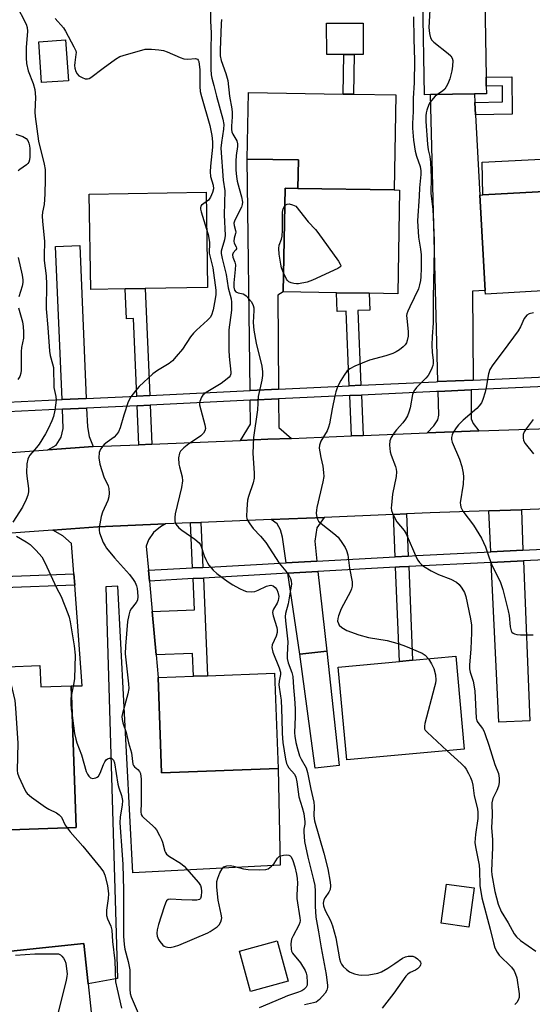
# Model space of a CAD drawing. Units: inches. Extents: x 1285763 to 1291763, y 513451 to 517451.
# Drawn here: x 1287184 to 1287342, y 513938 to 514242 of the extents above; entities that cross this region are included whole.
import ezdxf

# ---------------------------------------------------------------- set-up
doc = ezdxf.new("R2010")
doc.units = ezdxf.units.IN
doc.header["$MEASUREMENT"] = 0
for name, color, linetype in [('BLDG-Footprint', 5, 'Continuous'), ('CULTRL-Pad', 6, 'Continuous'), ('TRANS-Driveway', 251, 'Continuous'), ('TRANS-Non Street Sidewalk', 7, 'Continuous'), ('TRANS-Road', 130, 'Continuous'), ('TRANS-Street Sidewalk', 7, 'Continuous'), ('Undefined', 1, 'Continuous')]:
    doc.layers.add(name, color=color, linetype=linetype)

msp = doc.modelspace()

# ---------------------------------------------------------------- linework, layer by layer
at = {"layer": 'BLDG-Footprint'}
for points, elevation in [([(1287310.71, 514218.96), (1287308.85, 514218.93), (1287308.39, 514248.49), (1287327.57, 514248.79), (1287327.95, 514224.39), (1287328, 514221.58), (1287328.03, 514219.23), (1287324.33, 514219.17)], 370.09), ([(1287283.94, 514231.35), (1287278.64, 514231.33), (1287278.61, 514241.06), (1287289.88, 514241.09), (1287289.9, 514231.37), (1287287.14, 514231.36)], 373.52), ([(1287198.75, 514223.27), (1287190.45, 514222.69), (1287189.56, 514235.32), (1287197.86, 514235.9)], 379.16), ([(1287216.33, 514158.85), (1287205.66, 514158.68), (1287205.18, 514188.19), (1287241.32, 514188.78), (1287241.8, 514159.27), (1287222.54, 514158.95)], 379.03), ([(1287301.18, 514189.43), (1287300.64, 514157.34), (1287291.74, 514157.49), (1287281.63, 514157.66), (1287265.22, 514157.94), (1287265.76, 514190.03), (1287269.72, 514189.96), (1287299.53, 514189.46)], 374.01), ([(1287347.22, 514158.31), (1287327.73, 514157.21), (1287327.67, 514158.33), (1287326.03, 514187.87), (1287326.96, 514187.92), (1287361.14, 514189.84), (1287362.86, 514159.18), (1287351.74, 514158.56)], 369.19), ([(1287321.17, 514016.44), (1287284.85, 514013.11), (1287282.22, 514041.84), (1287301.13, 514043.58), (1287305.2, 514043.95), (1287318.53, 514045.17)], 373.49), ([(1287189.95, 514042.32), (1287190.18, 514035.72), (1287199.57, 514036.05), (1287201.11, 513992.18), (1287174.9, 513991.26), (1287174.37, 514006.14), (1287166.42, 514005.81), (1287165.17, 514041.45), (1287176.79, 514041.86), (1287179.69, 514041.96)], 382.12), ([(1287263.58, 514010.41), (1287227.56, 514009.1), (1287226.49, 514038.62), (1287237.41, 514039.02), (1287241.77, 514039.18), (1287262.51, 514039.93)], 378.2), ([(1287324.25, 513973.51), (1287322.59, 513961.41), (1287314, 513962.59), (1287315.66, 513974.69)], 373.8), ([(1287206.32, 513930.25), (1287161.75, 513925.55), (1287159, 513951.66), (1287161.3, 513951.9), (1287203.57, 513956.36), (1287204.89, 513943.8)], 383.73), ([(1287266.76, 513944.7), (1287255.03, 513941.49), (1287251.63, 513953.94), (1287263.36, 513957.15)], 378.73)]:
    msp.add_lwpolyline(points, close=True, dxfattribs=dict(at, elevation=elevation))
at = {"layer": 'CULTRL-Pad'}
for points in [[(1287300.02, 514218.86), (1287299.53, 514189.46), (1287269.72, 514189.96), (1287269.87, 514198.74), (1287254.07, 514199.01), (1287254.42, 514219.63), (1287283.74, 514219.13), (1287286.94, 514219.08)], [(1287361.14, 514189.84), (1287326.96, 514187.92), (1287326.73, 514198.1), (1287361.22, 514199.77), (1287361.36, 514191.55)]]:
    msp.add_lwpolyline(points, close=True, dxfattribs=at)
at = {"layer": 'TRANS-Driveway'}
for points in [[(1287324.47, 514216.54), (1287324.68, 514212.72), (1287326.03, 514187.87), (1287327.67, 514158.33), (1287323.78, 514158.17), (1287323.91, 514130.64), (1287313.02, 514130.15), (1287310.71, 514218.96), (1287324.33, 514219.17)], [(1287263.73, 514127.8), (1287254.94, 514127.38), (1287254.07, 514199.01), (1287269.87, 514198.74), (1287269.72, 514189.96), (1287265.76, 514190.03), (1287265.22, 514157.94), (1287263.49, 514156.89)], [(1287204.24, 514124.96), (1287196.77, 514124.6), (1287194.77, 514171.97), (1287202.25, 514172.28)], [(1287325.72, 514114.92), (1287309.7, 514114.36), (1287311.73, 514116.48), (1287313.04, 514118.37), (1287313.29, 514119.79), (1287313.1, 514127.14), (1287323.32, 514127.61), (1287323.35, 514118.64), (1287323.96, 514117.22)], [(1287267.72, 514112.61), (1287260.45, 514112.31), (1287251.96, 514111.95), (1287255.06, 514117.04), (1287254.98, 514124.37), (1287263.75, 514124.79), (1287263.83, 514115.99)], [(1287206.45, 514110.04), (1287192.37, 514109.02), (1287195.01, 514110.55), (1287196.51, 514113.02), (1287197.14, 514115.67), (1287196.89, 514121.6), (1287204.37, 514121.95), (1287204.61, 514116.12), (1287205.19, 514113.15)], [(1287339.34, 514077.97), (1287329.38, 514077.47), (1287328.77, 514090.18), (1287338.85, 514090.53)], [(1287275.59, 514074.64), (1287266.15, 514074.12), (1287264.98, 514082.08), (1287264.36, 514084.3), (1287263.29, 514086.13), (1287261.5, 514087.49), (1287277.82, 514088.17), (1287275.62, 514084.97), (1287274.92, 514080.75)], [(1287329.54, 514074.2), (1287339.47, 514074.69), (1287341.42, 514025.16), (1287331.93, 514024.79)], [(1287278.65, 514046.74), (1287270.3, 514045.82), (1287266.62, 514070.87), (1287275.94, 514071.4)], [(1287270.3, 514045.82), (1287278.65, 514046.74), (1287282.53, 514011.38), (1287275.06, 514010.56)]]:
    msp.add_lwpolyline(points, close=True, dxfattribs=at)
msp.add_lwpolyline([(1287174.9, 513991.26), (1287201.11, 513992.18), (1287199.57, 514036.05), (1287203.02, 514036.06), (1287200.7, 514067.2), (1287200.44, 514070.65), (1287199.74, 514080.06), (1287197.04, 514082.43), (1287193.9, 514084.23), (1287207.88, 514085.24), (1287228.83, 514086.12), (1287227.21, 514085.26), (1287225.11, 514083.47), (1287223.56, 514081.19), (1287222.81, 514079.29), (1287223.49, 514071.78), (1287223.79, 514068.45), (1287224.64, 514059.04), (1287225.86, 514045.62), (1287226.49, 514038.62), (1287227.56, 514009.1), (1287263.58, 514010.41), (1287264.22, 513980.59), (1287218.64, 513978.23), (1287214.04, 514066.92), (1287210.32, 514066.63), (1287213.95, 513945.44), (1287204.89, 513943.8), (1287203.57, 513956.36), (1287161.3, 513951.9)], dxfattribs=at)
at = {"layer": 'TRANS-Non Street Sidewalk'}
for points in [[(1287287.14, 514231.36), (1287286.94, 514219.08), (1287283.74, 514219.13), (1287283.94, 514231.35)], [(1287324.68, 514212.72), (1287324.47, 514216.54), (1287333.05, 514216.68), (1287332.98, 514221.65), (1287328, 514221.58), (1287327.95, 514224.39), (1287335.86, 514224.51), (1287336.04, 514212.89)], [(1287223.94, 514125.9), (1287219.94, 514125.71), (1287218.92, 514149.65), (1287216.72, 514149.56), (1287216.33, 514158.85), (1287222.54, 514158.95)], [(1287289.23, 514129.02), (1287285.63, 514128.84), (1287284.67, 514151.97), (1287281.87, 514151.86), (1287281.63, 514157.66), (1287291.74, 514157.49), (1287291.96, 514152.28), (1287288.28, 514152.12)], [(1287289.87, 514113.53), (1287286.27, 514113.38), (1287285.75, 514125.84), (1287289.36, 514126.01)], [(1287224.58, 514110.8), (1287220.58, 514110.63), (1287220.06, 514122.71), (1287224.07, 514122.9)], [(1287303.87, 514076.19), (1287299.79, 514075.97), (1287299.25, 514089.07), (1287303.34, 514089.24)], [(1287240.35, 514072.7), (1287237.15, 514072.53), (1287236.56, 514086.45), (1287239.76, 514086.58)], [(1287299.92, 514072.75), (1287301.19, 514072.82), (1287304.01, 514072.96), (1287305.21, 514043.95), (1287301.13, 514043.58)], [(1287225.86, 514045.62), (1287224.64, 514059.04), (1287237.7, 514059.6), (1287237.29, 514069.21), (1287240.49, 514069.39), (1287241.77, 514039.18), (1287237.41, 514039.02), (1287237.11, 514046.09)]]:
    msp.add_lwpolyline(points, close=True, dxfattribs=at)
at = {"layer": 'TRANS-Road'}
for points in [[(1287162.58, 514106.86), (1287192.37, 514109.02), (1287206.45, 514110.04), (1287220.58, 514110.63), (1287224.58, 514110.8), (1287251.96, 514111.95), (1287260.45, 514112.31), (1287267.72, 514112.61), (1287286.27, 514113.38), (1287289.87, 514113.53), (1287309.7, 514114.36), (1287325.72, 514114.92), (1287353.55, 514115.89)], [(1287354.89, 514091.09), (1287338.85, 514090.53), (1287328.77, 514090.18), (1287310.64, 514089.55), (1287303.34, 514089.24), (1287299.25, 514089.07), (1287277.82, 514088.17), (1287261.5, 514087.49), (1287239.76, 514086.58), (1287236.56, 514086.45), (1287228.83, 514086.12), (1287207.88, 514085.24), (1287193.9, 514084.23), (1287175.15, 514082.87)]]:
    msp.add_lwpolyline(points, dxfattribs=at)
at = {"layer": 'TRANS-Street Sidewalk'}
for points in [[(1287361.58, 514075.76), (1287339.47, 514074.69), (1287329.54, 514074.2), (1287304.01, 514072.96), (1287301.19, 514072.82), (1287299.92, 514072.75), (1287275.94, 514071.4), (1287266.62, 514070.87), (1287240.49, 514069.39), (1287237.29, 514069.21), (1287223.79, 514068.45), (1287223.49, 514071.78), (1287237.15, 514072.53), (1287240.35, 514072.7), (1287266.15, 514074.12), (1287275.59, 514074.64), (1287299.79, 514075.97), (1287303.87, 514076.19), (1287306.46, 514076.34), (1287329.38, 514077.47), (1287339.34, 514077.97), (1287387.74, 514080.38)], [(1287176.04, 514069.71), (1287200.44, 514070.65), (1287200.7, 514067.2), (1287178.79, 514066.39)]]:
    msp.add_lwpolyline(points, dxfattribs=at)
for points in [[(1287158.66, 514122.78, 0), (1287196.77, 514124.6, 0), (1287204.24, 514124.96, 0), (1287219.94, 514125.71, 0), (1287223.94, 514125.9, 0), (1287254.94, 514127.38, 0), (1287263.73, 514127.8, 0), (1287285.63, 514128.84, 0), (1287289.23, 514129.02, 0), (1287312.45, 514130.13, 0), (1287313.02, 514130.15, 0), (1287323.91, 514130.64, 0), (1287348.71, 514131.76, 0)], [(1287373.62, 514129.87, 0), (1287323.32, 514127.61, 0), (1287313.1, 514127.14, 0), (1287312.59, 514127.12, 0), (1287289.36, 514126.01, 0), (1287285.75, 514125.84, 0), (1287263.75, 514124.79, 0), (1287254.98, 514124.37, 0), (1287224.07, 514122.9, 0), (1287220.06, 514122.71, 0), (1287204.37, 514121.95, 0), (1287196.89, 514121.6, 0), (1287158.76, 514119.78, 0)]]:
    msp.add_polyline3d(points, dxfattribs=at)
at = {"layer": 'Undefined'}
for points, elevation in [([(1287310.57, 514248.52), (1287310.5, 514247.61), (1287310.58, 514245.21), (1287310.27, 514239.72), (1287310.41, 514237.84), (1287310.75, 514236.53), (1287311.15, 514235.83), (1287311.74, 514235.21), (1287316.16, 514231.68), (1287317.02, 514230.91), (1287317.49, 514230.25), (1287317.66, 514229.47), (1287317.58, 514227.74), (1287317.36, 514226.31), (1287316.7, 514223.84), (1287316.11, 514222.29), (1287315.61, 514221.33), (1287315.15, 514220.69), (1287314.52, 514220.13), (1287312.86, 514218.99)], 370), ([(1287182.45, 514246.91), (1287185.73, 514240.72), (1287186.02, 514239.68), (1287186.13, 514238.59), (1287185.72, 514233.55), (1287185.73, 514230.35), (1287185.83, 514228.61), (1287186.29, 514226.34), (1287187.81, 514222.41), (1287188.32, 514220.5), (1287188.53, 514218.12), (1287188.38, 514213.57), (1287188.45, 514212.21), (1287189.51, 514204.59), (1287191.24, 514197.43), (1287191.52, 514195.76), (1287191.58, 514192.79), (1287191.51, 514188.14), (1287191.24, 514184.92), (1287190.74, 514182.58), (1287190.68, 514181.43), (1287190.78, 514179.68), (1287191.35, 514173.61), (1287191.22, 514169.1), (1287191.24, 514167.66), (1287191.84, 514162.86), (1287192.02, 514160.34), (1287191.88, 514152.64), (1287192.42, 514146.86), (1287192.91, 514139.61), (1287193.15, 514138.19), (1287193.86, 514135.69), (1287194.11, 514134.48), (1287194.29, 514128.36), (1287194.85, 514125.6), (1287194.92, 514124.46), (1287194.53, 514121.33), (1287194.14, 514119.36), (1287193.62, 514117.98), (1287192.52, 514115.54), (1287191.71, 514114.03), (1287189.67, 514110.81), (1287188.9, 514109.78), (1287186.86, 514107.37), (1287186.39, 514106.67), (1287186.17, 514106.16), (1287185.92, 514104.72), (1287185.75, 514102.03), (1287185.84, 514100.87), (1287186.4, 514097.13), (1287186.36, 514096.05), (1287186.18, 514095.01), (1287185.72, 514093.69), (1287184.52, 514091.35), (1287181.57, 514086.66)], 380), ([(1287194.67, 514242.54), (1287197.2, 514239.62), (1287197.82, 514238.63), (1287200.45, 514233.77), (1287201.02, 514232.48), (1287201.11, 514231.95), (1287201.09, 514231.41), (1287200.69, 514228.88), (1287200.64, 514228), (1287200.72, 514227.11), (1287201.04, 514226.06), (1287201.44, 514225.36), (1287202.01, 514224.8), (1287202.96, 514224.26), (1287203.96, 514223.87), (1287204.7, 514223.79), (1287205.19, 514223.95), (1287205.67, 514224.24), (1287209.46, 514227.16), (1287213.36, 514229.94), (1287214.63, 514230.7), (1287215.7, 514231.08), (1287222.53, 514232.97), (1287223.36, 514233.05), (1287224.49, 514233), (1287226.75, 514232.81), (1287228.14, 514232.58), (1287229.26, 514232.19), (1287233.36, 514230.39), (1287234.48, 514230.05), (1287235.64, 514229.97), (1287238.05, 514230.12), (1287238.63, 514229.97), (1287238.9, 514229.64), (1287239.06, 514229.17), (1287239.45, 514226.59), (1287239.44, 514221.5), (1287239.55, 514219.96), (1287239.93, 514218.38), (1287242.46, 514209.44), (1287243.08, 514206.33), (1287243.35, 514204.34), (1287243.3, 514202.67), (1287242.66, 514196.8), (1287242.58, 514195.09), (1287242.75, 514193.62), (1287243.55, 514190.9), (1287243.59, 514189.77), (1287243.34, 514188.66), (1287242.71, 514187.19), (1287242.08, 514186.34), (1287241.36, 514185.77)], 378), ([(1287242.72, 514245.03), (1287242.74, 514241.67), (1287242.94, 514238.08), (1287242.79, 514232.72), (1287242.79, 514226.87), (1287242.87, 514225.12), (1287243.07, 514224.08), (1287243.76, 514221.77), (1287244.55, 514218.52), (1287246.54, 514211.36), (1287246.82, 514209.75), (1287246.74, 514208.22), (1287246.05, 514204.11), (1287245.93, 514202.36), (1287246.57, 514192.45), (1287247.15, 514189.17), (1287246.92, 514181.74), (1287247.23, 514175.36), (1287247.07, 514174.02), (1287246.18, 514171.23), (1287246.04, 514170.54), (1287246, 514169.81), (1287246.26, 514168.24), (1287247.58, 514163.34), (1287248.17, 514159.17), (1287249.04, 514155.79), (1287249.2, 514154.72), (1287249.17, 514152.26), (1287248.41, 514146.23), (1287248.32, 514141.91), (1287248.34, 514139.91), (1287248.47, 514137.97), (1287249.03, 514133.09), (1287248.98, 514132.57), (1287248.76, 514132), (1287248.44, 514131.57), (1287247.83, 514130.98), (1287245.97, 514129.61), (1287241.33, 514126.79), (1287240.36, 514125.94), (1287239.9, 514125.33), (1287239.39, 514124.06), (1287239.31, 514123.53), (1287239.34, 514122.97), (1287240.99, 514116.78), (1287241.12, 514115.68), (1287240.97, 514114.91), (1287240.57, 514114.21), (1287239.75, 514113.42), (1287238.08, 514112.22), (1287235.98, 514110.89), (1287234.43, 514109.65), (1287233.44, 514108.68), (1287233.06, 514107.99), (1287232.84, 514106.63), (1287232.88, 514104.64), (1287233.06, 514103.8), (1287233.95, 514100.75), (1287234.07, 514099.42), (1287233.72, 514097.4), (1287231.77, 514089.24), (1287231.65, 514088.14), (1287231.67, 514087.04), (1287231.76, 514086.53), (1287231.97, 514086.04), (1287232.92, 514084.97), (1287233.83, 514084.24), (1287237.83, 514081.41), (1287239.17, 514080.26), (1287239.61, 514079.64), (1287239.84, 514079.16), (1287240.76, 514076.24), (1287241.21, 514075.13), (1287241.74, 514074.07), (1287242.22, 514073.35), (1287243.51, 514071.86), (1287244.64, 514070.77), (1287248.17, 514068.21), (1287249.64, 514067.25), (1287251.68, 514066.13), (1287252.98, 514065.5), (1287253.8, 514065.25), (1287255.25, 514065.11), (1287256.39, 514065.22), (1287257.45, 514065.61), (1287260.06, 514066.89), (1287260.85, 514067.12), (1287261.38, 514067.14), (1287262.12, 514066.94), (1287262.75, 514066.47), (1287263.21, 514065.81), (1287263.53, 514065.04), (1287263.79, 514063.71), (1287263.67, 514062.48), (1287263.31, 514061.63), (1287262.19, 514059.72), (1287261.99, 514059.24), (1287261.92, 514058.73), (1287262.09, 514057.67), (1287263.17, 514054.1), (1287263.3, 514053.37), (1287263.28, 514052.49), (1287263, 514051.36), (1287261.73, 514048.72), (1287261.62, 514047.85), (1287261.97, 514046.49), (1287263.96, 514041.62), (1287264.34, 514040.26), (1287264.34, 514039.58), (1287263.92, 514037.47), (1287263.87, 514036.38), (1287264.4, 514032.85), (1287264.52, 514031.58), (1287264.74, 514025.91), (1287264.83, 514021.24), (1287265.06, 514018.49), (1287265.86, 514013.39), (1287266.2, 514012.01), (1287266.49, 514011.34), (1287266.91, 514010.7), (1287268.71, 514008.67), (1287269.14, 514007.75), (1287269.44, 514006.34), (1287270.07, 514001.68), (1287271.1, 513998.44), (1287271.52, 513996.52), (1287271.9, 513993.93), (1287271.88, 513993.22), (1287271.61, 513991.69), (1287271.55, 513990.84), (1287271.77, 513987.91), (1287272.82, 513983.05), (1287274.57, 513976.03), (1287274.93, 513974.3), (1287275.12, 513972.55), (1287275.12, 513967.91), (1287275.28, 513964.48), (1287276.13, 513959.95), (1287276.91, 513954.97), (1287278.44, 513946.71), (1287278.89, 513943.28), (1287278.87, 513942.72), (1287278.7, 513941.91), (1287278.19, 513940.93), (1287276.46, 513939.03), (1287275.37, 513938.19), (1287274.6, 513937.92), (1287271.81, 513937.36)], 376), ([(1287305.46, 514243.02), (1287305.54, 514236.19), (1287305.77, 514229.52), (1287305.68, 514222.56), (1287305.37, 514217.9), (1287305.42, 514213.7), (1287305.16, 514210), (1287305.13, 514208.58), (1287305.51, 514204.88), (1287306.04, 514201.49), (1287306.43, 514199.89), (1287307.52, 514196.75), (1287307.76, 514195.33), (1287307.73, 514194.19), (1287307.29, 514190.16), (1287307.21, 514187.56), (1287306.74, 514179.9), (1287307.03, 514174.81), (1287307.69, 514171.13), (1287307.87, 514169.36), (1287307.89, 514165.23), (1287307.8, 514162.57), (1287307.68, 514161.42), (1287307.39, 514160.07), (1287307, 514158.85), (1287304.32, 514153.32), (1287303.73, 514151.97), (1287303.46, 514151.16), (1287303.37, 514150.6), (1287303.38, 514149.74), (1287303.8, 514145.67), (1287303.81, 514144.19), (1287303.57, 514142.87), (1287303.27, 514142.17), (1287302.86, 514141.52), (1287302.27, 514140.9), (1287301.14, 514139.99), (1287300.15, 514139.39), (1287299.11, 514138.9), (1287296.94, 514138.16), (1287291.92, 514136.79), (1287287.34, 514134.92), (1287285.79, 514134.15), (1287284.98, 514133.48), (1287283.99, 514132.2), (1287282.99, 514130.51), (1287282.03, 514128.5), (1287281.42, 514126.95), (1287281.11, 514125.8), (1287280.29, 514121.69), (1287279.49, 514117.14), (1287279.22, 514116.03), (1287278.75, 514114.96), (1287276.86, 514111.71), (1287276.39, 514110.48), (1287276.35, 514109.62), (1287276.47, 514108.45), (1287276.78, 514106.69), (1287277.42, 514104.05), (1287277.7, 514102), (1287277.74, 514100.84), (1287277.47, 514099.12), (1287275.61, 514091.18), (1287275.47, 514090.34), (1287275.43, 514089.49), (1287275.62, 514088.11), (1287275.79, 514087.64), (1287276.15, 514087.03), (1287276.92, 514086.23), (1287280.86, 514083.19), (1287282.14, 514082.01), (1287283.57, 514080.09), (1287284.38, 514078.84), (1287284.81, 514077.87), (1287285.17, 514076.6), (1287285.72, 514072.44), (1287286.51, 514068.23), (1287286.51, 514066.84), (1287286.35, 514066.02), (1287286.02, 514065.2), (1287283.16, 514059.91), (1287282.29, 514057.71), (1287282.06, 514056.87), (1287282.03, 514056.05), (1287282.26, 514055.28), (1287282.53, 514054.82), (1287283.35, 514054.08), (1287284.84, 514053.2), (1287288.58, 514051.79), (1287291.52, 514050.99), (1287297.35, 514050.04), (1287301.07, 514049), (1287303.03, 514048.34), (1287308.18, 514046.17), (1287309.08, 514045.53), (1287310.08, 514044.4)], 372), ([(1287246.14, 514242.2), (1287245.95, 514240.82), (1287245.66, 514232.67), (1287245.7, 514230.92), (1287245.97, 514229.52), (1287247.48, 514225.5), (1287248.1, 514223.31), (1287248.58, 514218.45), (1287249.31, 514214.52), (1287249.44, 514213.42), (1287249.45, 514212.05), (1287249.15, 514209.24), (1287249.16, 514208.21), (1287249.33, 514207.46), (1287249.61, 514206.75), (1287250.83, 514204.64), (1287251.03, 514203.72), (1287251.01, 514202.9), (1287250.66, 514200.13), (1287250.56, 514198.36), (1287250.57, 514195.57), (1287250.7, 514193.64), (1287250.95, 514192.23), (1287251.52, 514189.95), (1287252.31, 514187.3), (1287252.56, 514185.7), (1287252.53, 514184.92), (1287252.29, 514184.13), (1287250.41, 514180.57), (1287250.09, 514179.79), (1287249.95, 514179.14), (1287249.97, 514178.45), (1287250.41, 514176.96), (1287250.49, 514176.45), (1287250.43, 514175.97), (1287249.97, 514174.51), (1287249.91, 514173.6), (1287250.07, 514172.99), (1287250.61, 514171.87), (1287250.72, 514171.47), (1287250.71, 514171.29), (1287250.54, 514170.97), (1287249.67, 514170.02), (1287249.49, 514169.38), (1287249.62, 514168.68), (1287250.24, 514167.1), (1287250.38, 514166.27), (1287250.33, 514164.84), (1287249.91, 514160.77), (1287249.9, 514159.38), (1287250.14, 514158.49), (1287250.56, 514157.97), (1287251.25, 514157.67), (1287252.85, 514157.29), (1287253.32, 514157.05), (1287253.75, 514156.7), (1287255.23, 514154.95), (1287255.69, 514154.23), (1287255.92, 514153.73), (1287256.07, 514152.97), (1287256.09, 514152.18), (1287255.88, 514148.44), (1287256.1, 514146.08), (1287256.86, 514142.02), (1287258.56, 514134.9), (1287258.79, 514133.16), (1287258.76, 514132.01), (1287258.54, 514130.59), (1287257.44, 514125.58), (1287257.2, 514121.38), (1287256, 514112.84), (1287255.82, 514108.05), (1287256.25, 514101.8), (1287256.22, 514100.33), (1287255.94, 514098.89), (1287254.49, 514094.65), (1287254.18, 514093.5), (1287253.89, 514090.65), (1287253.83, 514088.38), (1287253.93, 514087.84), (1287254.13, 514087.33), (1287254.87, 514086.11), (1287255.92, 514084.75), (1287258.19, 514082.36), (1287259.85, 514080.41), (1287263.91, 514074.01), (1287266.02, 514071.48), (1287266.89, 514070.28), (1287267.47, 514069.26), (1287267.69, 514068.56), (1287267.73, 514067.54), (1287267.48, 514065.78), (1287266.71, 514061.39), (1287265.94, 514058.41), (1287265.81, 514057.48), (1287265.86, 514056.13), (1287266.57, 514049.6), (1287266.38, 514045.64), (1287266.39, 514044.48), (1287266.7, 514043.13), (1287267.88, 514040.19), (1287268.18, 514038.95), (1287268.35, 514035.57), (1287268.7, 514032.1), (1287268.9, 514028.95), (1287268.91, 514026.5), (1287268.69, 514021.48), (1287268.78, 514020.48), (1287269.13, 514018.49), (1287269.58, 514016.53), (1287270.26, 514014.35), (1287270.73, 514013.35), (1287272.25, 514010.65), (1287272.71, 514009.27), (1287273.68, 514004.05), (1287274.64, 514000.07), (1287274.74, 513998.79), (1287274.66, 513995.8), (1287274.84, 513994.32), (1287277.75, 513984.3), (1287278.96, 513979.41), (1287279.72, 513975.29), (1287279.83, 513974.12), (1287279.67, 513972.99), (1287279.32, 513972.22), (1287278.19, 513970.57), (1287277.77, 513969.83), (1287277.53, 513968.83), (1287277.6, 513968.01), (1287278.15, 513966.56), (1287279.84, 513963.41), (1287280.42, 513961.75), (1287281.42, 513958.08), (1287282.61, 513951.6), (1287282.9, 513950.52), (1287283.21, 513949.89), (1287283.73, 513949.24), (1287284.76, 513948.26), (1287285.66, 513947.57), (1287286.4, 513947.2), (1287287.19, 513946.94), (1287288.53, 513946.62), (1287289.35, 513946.51), (1287291.65, 513946.66), (1287294.49, 513947.1), (1287295.55, 513947.53), (1287297.55, 513948.71), (1287299.76, 513950.11), (1287302.06, 513951.76), (1287303.06, 513952.22), (1287303.88, 513952.38), (1287304.72, 513952.42), (1287305.26, 513952.36), (1287306.02, 513952.04), (1287306.71, 513951.53), (1287307.31, 513950.93), (1287307.62, 513950.52), (1287307.77, 513950.09), (1287307.7, 513949.67), (1287307.47, 513949.25), (1287306.77, 513948.48), (1287306.1, 513948.07), (1287304.41, 513947.31), (1287303.75, 513946.85), (1287303.15, 513946.25), (1287299.36, 513940.99), (1287295.84, 513936.29)], 374), ([(1287312.86, 514218.99), (1287312.19, 514218.44), (1287311.59, 514217.8), (1287310.68, 514216.66), (1287310.21, 514215.93), (1287309.56, 514214.16), (1287309.38, 514213.37), (1287309.28, 514212.37), (1287309.32, 514210.62), (1287309.79, 514203.59), (1287310.05, 514201.87), (1287310.57, 514199.83), (1287310.76, 514198.07), (1287310.99, 514193.34), (1287310.87, 514188.35), (1287311.49, 514183.48), (1287311.89, 514173.85), (1287311.89, 514171.08), (1287311.54, 514155.97), (1287311.61, 514148.27), (1287311.29, 514144.13), (1287311.19, 514141.47), (1287311.27, 514139.13), (1287311.6, 514136.83), (1287311.59, 514135.81), (1287311.45, 514135.1), (1287311.17, 514134.31), (1287310.57, 514133.02), (1287310, 514132.05), (1287309.27, 514131.18), (1287306.46, 514128.32), (1287305.61, 514127.22), (1287305.2, 514126.17), (1287304.41, 514122.09), (1287304, 514120.66), (1287303.58, 514119.57), (1287303, 514118.58), (1287302.15, 514117.42), (1287300.23, 514115.26), (1287299.53, 514114.35), (1287298.59, 514112.9), (1287298.13, 514111.88), (1287298.02, 514110.47), (1287298.24, 514108.46), (1287298.58, 514107.37), (1287299.94, 514103.87), (1287300.15, 514103.05), (1287300.23, 514102.22), (1287300.09, 514100.81), (1287298.99, 514095.38), (1287298.66, 514091.93), (1287298.62, 514091.07), (1287298.69, 514090.24), (1287298.94, 514089.46), (1287299.28, 514088.7), (1287300.37, 514086.74), (1287302.62, 514084.05), (1287303.24, 514083.1), (1287306.45, 514075.68), (1287306.84, 514074.89), (1287307.31, 514074.17), (1287307.91, 514073.59), (1287308.58, 514073.09), (1287310.99, 514071.57), (1287313.26, 514070.53), (1287317.02, 514069.05), (1287318.74, 514068.11), (1287319.56, 514067.37), (1287320.4, 514066.3), (1287321.22, 514064.9), (1287321.7, 514063.64), (1287323.09, 514056.81), (1287323.38, 514054.78), (1287323.45, 514052.42), (1287323.2, 514047.49), (1287322.83, 514042.45), (1287322.82, 514041.28), (1287323, 514040.24), (1287323.93, 514037.48), (1287324.47, 514034.54), (1287324.91, 514026), (1287325.12, 514025.19), (1287325.37, 514024.68), (1287326.83, 514022.87), (1287327.25, 514022.11), (1287327.58, 514021.3), (1287328.82, 514017.67), (1287330.63, 514011.69), (1287331.74, 514008.89), (1287331.99, 514007.51), (1287332.03, 514006.11), (1287331.81, 514005), (1287331.28, 514003.63), (1287330.02, 514001.15), (1287329.71, 513999.83), (1287329.8, 513995.81), (1287329.63, 513992.2), (1287329.91, 513988.37), (1287329.96, 513986.01), (1287329.61, 513978.75), (1287329.71, 513977.56), (1287330.66, 513972.38), (1287331.64, 513968.51), (1287332.56, 513966.18), (1287334.76, 513962.66), (1287336.64, 513959.33), (1287337.32, 513958.38), (1287338.63, 513957.27), (1287343.28, 513953.99)], 370), ([(1287182.48, 514206.73), (1287184.65, 514206.03), (1287185.22, 514205.72), (1287185.64, 514205.37), (1287186.15, 514204.73), (1287186.52, 514203.96), (1287186.75, 514203.14), (1287186.84, 514202.28), (1287186.85, 514199.68), (1287186.74, 514198.83), (1287186.48, 514198.06), (1287186.21, 514197.61), (1287185.83, 514197.23), (1287183.71, 514195.8), (1287183.19, 514195.34)], 382), ([(1287241.36, 514185.77), (1287239.93, 514184.8), (1287239.7, 514184.46), (1287239.6, 514184.03), (1287239.64, 514183.51), (1287239.83, 514182.69), (1287241.5, 514177.32)], 378), ([(1287265.32, 514163.78), (1287264.71, 514165.41), (1287264.43, 514166.52), (1287263.91, 514169.59), (1287263.79, 514171.31), (1287263.96, 514172.42), (1287264.62, 514174.28), (1287264.85, 514175.21), (1287264.95, 514176.97), (1287264.93, 514182.59), (1287265.13, 514183.64), (1287265.67, 514184.54)], 374), ([(1287265.67, 514184.54), (1287265.97, 514184.84), (1287266.38, 514185.09), (1287266.98, 514185.13), (1287268.03, 514184.86), (1287269.05, 514184.43), (1287272.93, 514179.57), (1287275.19, 514177.23), (1287275.94, 514176.33), (1287282.29, 514167.44), (1287282.85, 514166.51), (1287282.98, 514166.08), (1287282.97, 514165.89), (1287282.74, 514165.56), (1287282.1, 514165.14), (1287274.24, 514161.56), (1287272.56, 514160.97), (1287269.93, 514160.41), (1287269.34, 514160.37), (1287268.48, 514160.48), (1287267.64, 514160.7), (1287266.89, 514161.05), (1287266.49, 514161.41), (1287266.18, 514161.86), (1287265.32, 514163.78)], 374), ([(1287241.5, 514177.32), (1287241.95, 514175.64), (1287242.37, 514173.33), (1287242.43, 514172.47), (1287242.28, 514170.54), (1287242.33, 514169.91), (1287243.42, 514165.37), (1287244.33, 514158.46), (1287244.34, 514157.15), (1287244.16, 514155.75), (1287243.48, 514152.36), (1287242.96, 514150.75), (1287242.56, 514150.02), (1287241.82, 514149.14), (1287238.4, 514146.11), (1287237.39, 514145.12), (1287236.54, 514143.98), (1287234, 514140.18), (1287232.12, 514137.89), (1287230.93, 514136.57), (1287229.87, 514135.72), (1287226.3, 514133.55), (1287224.91, 514132.57), (1287220.67, 514128.6), (1287219.46, 514127.36), (1287218.08, 514125.42), (1287217.22, 514123.88), (1287215.87, 514119.82), (1287214.75, 514115.91), (1287214.21, 514114.61), (1287213.59, 514113.75), (1287212.86, 514112.99), (1287210.71, 514111.46), (1287209.84, 514110.66), (1287208.72, 514109.27), (1287208.44, 514108.78), (1287208.27, 514108.26), (1287208.21, 514106.6), (1287208.46, 514104.62), (1287209.74, 514100.66), (1287211.05, 514097.93), (1287211.24, 514097.1), (1287211.35, 514095.65), (1287211.25, 514094.5), (1287210.91, 514093.38), (1287209.31, 514089.76), (1287208.86, 514088.42), (1287208.28, 514085.01), (1287208.23, 514084.17), (1287208.36, 514083.33), (1287209.54, 514080.36), (1287210.07, 514079.32), (1287210.57, 514078.59), (1287213, 514075.59), (1287217.62, 514070.46), (1287218.83, 514068.98), (1287219.39, 514068), (1287219.83, 514066.96), (1287220.03, 514066.15), (1287220.16, 514065.04), (1287220.23, 514063.65), (1287220.1, 514062.59), (1287219.75, 514061.87), (1287218.2, 514059.89), (1287217.8, 514059.18), (1287217.39, 514057.85), (1287217.03, 514055.9), (1287216.39, 514048.34), (1287216.29, 514045.98), (1287217.38, 514036.68), (1287217.41, 514035.22), (1287217.12, 514033.53), (1287215.46, 514027.46), (1287215.31, 514026.59), (1287215.34, 514025.63), (1287215.56, 514024.62), (1287216.58, 514021.65), (1287217.3, 514018.38), (1287218.22, 514015.28), (1287218.72, 514011.78), (1287218.9, 514011.35), (1287219.19, 514010.97), (1287220.22, 514010.12), (1287220.76, 514009.57), (1287221.07, 514008.87), (1287221.21, 514007.17), (1287221.25, 513999.82), (1287221.17, 513997.02), (1287221.3, 513996.18), (1287221.56, 513995.72), (1287221.93, 513995.3), (1287224.85, 513992.77), (1287225.46, 513992.13), (1287225.95, 513991.45), (1287226.94, 513989.75), (1287227.57, 513988.49), (1287227.85, 513987.68), (1287228.59, 513984.92), (1287228.8, 513984.42), (1287229.11, 513983.98), (1287229.97, 513983.25), (1287233.39, 513981.18), (1287234.51, 513980.29), (1287238.99, 513975.2), (1287239.63, 513974.24), (1287239.84, 513973.58), (1287239.91, 513972.41), (1287239.8, 513970.95), (1287239.57, 513970.23), (1287239.25, 513969.93), (1287238.52, 513969.76), (1287237.07, 513969.73), (1287233.76, 513969.83), (1287230.37, 513970.06), (1287229.63, 513969.92), (1287229.1, 513969.47), (1287228.74, 513968.76), (1287228.35, 513967.65), (1287226.65, 513962.23), (1287226.24, 513960.55), (1287226.15, 513959.49), (1287226.25, 513958.56), (1287226.6, 513957.59), (1287227.03, 513956.89), (1287227.96, 513955.83), (1287228.39, 513955.5), (1287228.88, 513955.28), (1287229.41, 513955.16), (1287230.24, 513955.13), (1287231.53, 513955.36), (1287232.89, 513955.85), (1287241.84, 513959.59), (1287242.62, 513960), (1287243.84, 513960.82), (1287244.77, 513961.52), (1287245.4, 513962.11), (1287245.93, 513963.01), (1287246.14, 513963.76), (1287246.17, 513964.3), (1287246, 513965.43), (1287245.03, 513969.7), (1287244.68, 513973.76), (1287244.66, 513975.48), (1287244.93, 513976.58), (1287245.63, 513978.16), (1287246.31, 513979.41), (1287246.83, 513980.01), (1287247.7, 513980.39), (1287248.73, 513980.47), (1287249.85, 513980.27), (1287252.94, 513979.46), (1287254.34, 513979.17), (1287257.79, 513979.09), (1287259.77, 513979.21), (1287260.53, 513979.46), (1287261.6, 513980.28), (1287262.35, 513981.1), (1287263.43, 513982.67), (1287263.97, 513983.21), (1287264.45, 513983.44), (1287265.26, 513983.63), (1287266.1, 513983.7), (1287266.88, 513983.62), (1287267.29, 513983.4), (1287267.61, 513983.08), (1287268.21, 513981.97), (1287268.78, 513980.06), (1287269.29, 513977.77), (1287269.49, 513976.39), (1287269.57, 513974.95), (1287269.36, 513971.35), (1287269.4, 513970.24), (1287270.34, 513964.29), (1287270.42, 513963.46), (1287270.35, 513962.81), (1287270.06, 513962.02), (1287268.23, 513958.73), (1287267.79, 513957.68), (1287267.58, 513956.25), (1287267.62, 513954.52), (1287267.74, 513953.98), (1287268.09, 513953.31), (1287270.54, 513950.38), (1287271.95, 513947.93), (1287272.29, 513947.16), (1287272.5, 513946.33), (1287272.64, 513944.3), (1287272.56, 513943.47), (1287272.25, 513942.79), (1287271.59, 513942.08), (1287270.98, 513941.69), (1287269.88, 513941.24), (1287266.5, 513940.08), (1287264.86, 513939.41), (1287257.8, 513936.39)], 378), ([(1287183.23, 514168.55), (1287184.42, 514163.1), (1287184.65, 514161.69), (1287184.65, 514160.82), (1287184.47, 514159.65), (1287183.4, 514156.42)], 382), ([(1287183.36, 514153.03), (1287184.56, 514148.62), (1287184.75, 514147.18), (1287184.85, 514145.42), (1287184.82, 514143.61), (1287184.29, 514140.67), (1287184.16, 514139.51), (1287184.12, 514133.75), (1287184.04, 514132.75), (1287183.69, 514131.75), (1287183.08, 514130.85)], 382), ([(1287342.63, 514151.41), (1287341.22, 514151.12), (1287340.57, 514150.7), (1287339.74, 514149.64), (1287338.56, 514147.13), (1287337.81, 514145.92), (1287333.23, 514139.6), (1287329.98, 514135.35), (1287329.08, 514133.96), (1287328.65, 514132.62), (1287327.95, 514128.33), (1287327.64, 514126.89), (1287326.96, 514124.61), (1287326.47, 514123.57), (1287325.8, 514122.66), (1287325.03, 514121.83), (1287320.8, 514118.22), (1287319.36, 514116.81), (1287318.69, 514115.88), (1287317.8, 514114.41), (1287317.43, 514113.65), (1287317.23, 514112.9), (1287317.24, 514112.22), (1287317.45, 514111.41), (1287319.72, 514106.12), (1287320.41, 514103.87), (1287320.88, 514101.87), (1287320.96, 514100.71), (1287320.83, 514098.4), (1287319.97, 514092.65), (1287319.98, 514092.08), (1287320.15, 514091.28), (1287320.73, 514090.05), (1287324.04, 514085.75), (1287326.5, 514081.73), (1287327.72, 514079.04), (1287328.74, 514075.93), (1287329.63, 514073.73), (1287332.43, 514068.02), (1287333.14, 514065.88), (1287334.78, 514059.23), (1287335.05, 514057.78), (1287335.39, 514054.32), (1287335.72, 514053.09), (1287335.94, 514052.69), (1287336.27, 514052.37), (1287336.71, 514052.16), (1287337.48, 514051.95), (1287338.58, 514051.82), (1287342.53, 514051.85)], 368), ([(1287342.46, 514118.45), (1287340.37, 514115.57), (1287339.75, 514114.58), (1287339.45, 514113.8), (1287339.36, 514112.75), (1287339.48, 514111.97), (1287339.99, 514110.97), (1287342.62, 514107.78)], 366), ([(1287182.68, 514082.32), (1287185.72, 514080.55), (1287186.91, 514079.74), (1287188.79, 514077.91), (1287190.5, 514075.93), (1287191.47, 514074.16), (1287195.11, 514066.34), (1287196.52, 514063.66), (1287198.58, 514058.38), (1287198.95, 514057.25), (1287199.25, 514055.8), (1287200.5, 514048.41), (1287200.85, 514045.5), (1287200.67, 514038.35), (1287200.47, 514036.98), (1287199.67, 514033.31)], 380), ([(1287310.08, 514044.4), (1287311.02, 514042.87), (1287311.77, 514041.36), (1287312.24, 514039.45), (1287312.4, 514037.78), (1287312.29, 514036.91), (1287312.02, 514035.75), (1287309.03, 514024.42), (1287308.87, 514023.57), (1287308.91, 514022.78), (1287309.14, 514022.31), (1287309.69, 514021.67), (1287315.89, 514015.96)], 372), ([(1287177.42, 514041.88), (1287178.49, 514041.26), (1287179.38, 514040.61), (1287179.92, 514040.03), (1287180.18, 514039.54), (1287180.6, 514038.15), (1287182.13, 514031.49), (1287182.37, 514029.16), (1287183.08, 514018.31), (1287182.9, 514009.85), (1287183.04, 514009), (1287183.43, 514007.91), (1287185.24, 514003.9), (1287185.67, 514003.16), (1287186.03, 514002.71), (1287187.37, 514001.59), (1287191.68, 513998.46), (1287192.69, 513997.86), (1287195.07, 513996.76), (1287195.94, 513996.15), (1287196.57, 513995.37), (1287197.79, 513992.97), (1287198.34, 513992.08)], 382), ([(1287199.67, 514033.31), (1287199.53, 514032.21), (1287199.53, 514030.51), (1287199.64, 514028.79), (1287199.9, 514026.84)], 380), ([(1287199.9, 514026.84), (1287200.67, 514021.28), (1287201.02, 514019.56), (1287201.38, 514018.45), (1287202.85, 514014.68), (1287204.28, 514009.49), (1287204.63, 514008.74), (1287205.09, 514008.11), (1287205.63, 514007.6), (1287206.26, 514007.37), (1287206.73, 514007.42), (1287207.21, 514007.58), (1287207.67, 514007.81), (1287208.06, 514008.13), (1287208.62, 514009.04), (1287209.62, 514011.73), (1287209.99, 514012.5), (1287210.46, 514013.15), (1287210.85, 514013.45), (1287211.5, 514013.69), (1287212.1, 514013.61), (1287212.42, 514013.36), (1287212.68, 514013), (1287212.97, 514012.17), (1287214.02, 514005.64), (1287214.31, 514004.53), (1287215.19, 514002.07), (1287215.44, 514000.58), (1287215.34, 513999.16), (1287214.76, 513995.46), (1287214.67, 513993.64), (1287215.42, 513983.76), (1287215.58, 513980.71), (1287215.75, 513972.77), (1287215.83, 513958.6), (1287215.96, 513956), (1287216.18, 513954.58), (1287217.22, 513950.73), (1287217.73, 513948.16), (1287217.8, 513946.71), (1287217.71, 513942.16), (1287217.86, 513940.83), (1287218.19, 513939.85), (1287220.98, 513933.3)], 380), ([(1287315.89, 514015.96), (1287320.25, 514011.98), (1287321.28, 514010.95), (1287321.79, 514010.24), (1287322.5, 514008.95), (1287323.11, 514007.66), (1287323.49, 514006.62), (1287323.8, 514005.29), (1287324.29, 514002), (1287325.24, 513997.98), (1287325.43, 513996.84), (1287325.41, 513994.96), (1287324.66, 513990), (1287324.48, 513987.53), (1287324.64, 513986.24), (1287325.75, 513980.54), (1287325.87, 513978.99), (1287325.96, 513974.25), (1287326.64, 513970.46), (1287329.21, 513960.74), (1287330.2, 513956.48), (1287330.67, 513954.95), (1287331.34, 513953.63), (1287332.02, 513952.67), (1287335.76, 513948.96), (1287336.61, 513947.85), (1287337.08, 513946.8), (1287337.41, 513945.68), (1287338.17, 513940.7), (1287338.14, 513939.57), (1287337.89, 513938.79), (1287337.44, 513938.08), (1287336.85, 513937.44)], 372), ([(1287198.34, 513992.08), (1287199.33, 513990.86), (1287203.23, 513986.43), (1287208.82, 513979.67), (1287209.61, 513978.48), (1287210, 513977.43), (1287210.85, 513974.31), (1287211.14, 513971.65), (1287211.08, 513970.22), (1287210.58, 513966.62), (1287210.53, 513965), (1287210.82, 513963.97), (1287211.84, 513961.71), (1287212.13, 513960.41), (1287212.41, 513956.95), (1287213.14, 513950.99), (1287213.33, 513944.46), (1287213.78, 513942.14), (1287215.16, 513936.3)], 382), ([(1287182.39, 513952.75), (1287188.37, 513953.07), (1287192.69, 513953.07), (1287194.97, 513953.16), (1287195.71, 513953.07), (1287196.33, 513952.77), (1287196.72, 513952.42), (1287197.22, 513951.77), (1287197.64, 513951.05), (1287197.92, 513950.23), (1287198.1, 513949.35), (1287198.38, 513946.98), (1287198.3, 513946.1), (1287198.06, 513944.95), (1287195.44, 513934.57), (1287195.12, 513933.44), (1287194.77, 513932.65), (1287194.26, 513931.97), (1287193.45, 513931.14), (1287192.16, 513929.94), (1287191.25, 513929.22), (1287190.5, 513928.84), (1287189.18, 513928.44)], 384)]:
    msp.add_lwpolyline(points, dxfattribs=dict(at, elevation=elevation))

doc.saveas('drawing.dxf')
